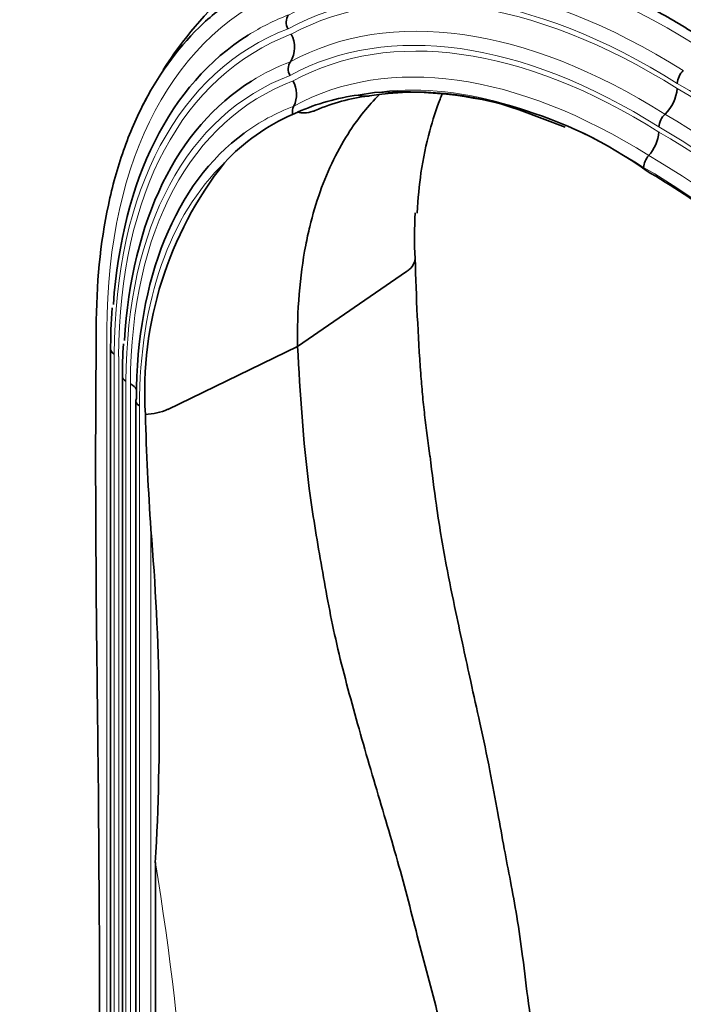
# Model space of a CAD drawing. Units: millimetres. Extents: x 0 to 1739, y 0 to 2363.
# Drawn here: x 1283 to 1363, y 475 to 593 of the extents above; entities that cross this region are included whole.
import ezdxf
from ezdxf import colors
from ezdxf.entities.mleader import LeaderData, LeaderLine
from ezdxf.math import Vec2, Vec3

# ---------------------------------------------------------------- set-up
doc = ezdxf.new("R2010")
doc.units = ezdxf.units.MM
doc.layers.add('DV6_Défaut', color=7, linetype='Continuous')
doc.layers.add('Défaut', color=7, linetype='Continuous')

# ---------------------------------------------------------------- blocks, each defined once
blk = doc.blocks.new('_DOT')
at = {"color": 0}
blk.add_line((0, 0), (-1, 0), dxfattribs=at)
at = {"color": 0, "const_width": 0.333}
blk.add_lwpolyline([(-0.1665, 0, 1), (0.1665, 0, 1)], format="xyb", close=True, dxfattribs=at)
blk = doc.blocks.new('SE5')
at = {"layer": 'DV6_Défaut', "color": 7, "linetype": 'Continuous', "lineweight": 35}
for p, q in [((1325.52, 584.52), (1323.56, 584.23)), ((1316.28, 582.16), (1315.67, 581.88)), ((1342.96, 582.45), (1348.54, 580.35)), ((1329.4, 562.94), (1316.26, 553.91)), ((1293.72, 553.61), (1293.72, 438.68)), ((1300.61, 546.32), (1316.26, 553.91)), ((1295.14, 550.34), (1295.14, 435.41)), ((1296.75, 547.35), (1296.75, 432.44))]:
    blk.add_line(p, q, dxfattribs=at)
at = {"layer": 'DV6_Défaut', "color": 7, "linetype": 'Continuous', "lineweight": 18}
for p, q in [((1293.28, 555.96), (1293.28, 441.02)), ((1294.16, 553), (1294.16, 438.07)), ((1294.7, 552.69), (1294.7, 437.76)), ((1295.58, 549.72), (1295.58, 434.8)), ((1296.11, 549.41), (1296.11, 434.49)), ((1297.19, 546.74), (1297.19, 431.83)), ((1298.59, 531.85), (1298.59, 431.02))]:
    blk.add_line(p, q, dxfattribs=at)
at = {"layer": 'DV6_Défaut', "color": 7, "linetype": 'Continuous', "lineweight": 35}
for centre, radius, start, end in [((1342.5, 559.97), 50.46, 117.7299, 147.2339), ((1316.46, 593.02), 1.57, 146.8068, 210.5253), ((1312.77, 589.97), 3.14, 326.8459, 30.4857), ((1316.71, 587.39), 1.57, 146.8091, 210.5222), ((1364.42, 585.46), 2.4, 133.81, 175.6636), ((1312.9, 584.32), 3.24, 333.695, 29.7611), ((1330.63, 547.82), 36.76, 70.403, 98.9312), ((1328.75, 533.94), 50.68, 54.35, 93.6536), ((1357.24, 585.39), 4.8, 313.8085, 355.6623), ((1342.5, 559.97), 50.46, 151.4375, 152.768), ((1326.83, 558.81), 25.62, 97.3468, 114.3312), ((1327.67, 560.89), 23.4, 97.1181, 113.0919), ((1325.54, 559.26), 24.69, 113.5886, 137.1057), ((1317.13, 582.19), 1.49, 152.2655, 191.7697), ((1362.22, 580.2), 2.4, 133.809, 175.6595), ((1355.1, 580.11), 4.72, 317.5849, 355.8984), ((1342.38, 548.41), 44.54, 141.6238, 183.4644), ((1360.34, 575.32), 2.37, 137.6353, 175.8453), ((1374.9, 567.19), 44.54, 176.346, 183.4644), ((1657.56, 573.32), 327.24, 181.5448, 183.9753), ((1368.16, 553.15), 74.44, 175.8229, 179.9144), ((1336.31, 550.62), 41.17, 174.9902, 180.8529), ((1297.82, 552.48), 6.76, 270.8683, 294.44), ((1625.04, 554.54), 327.24, 181.5448, 183.9753), ((1018.67, 508.04), 280.92, 356.6554, 4.8622), ((-953.73, 479.83), 2252.88, 359.3368, 0.3007)]:
    blk.add_arc(centre, radius, start, end, dxfattribs=at)
at = {"layer": 'DV6_Défaut', "color": 7, "linetype": 'Continuous', "lineweight": 18}
blk.add_arc((960.34, 435.96), 343.33, 358.2916, 9.3348, dxfattribs=at)
for centre, major_axis, start_param, end_param in [((1361.27, 515.49), (-46.89, 81.22), 5.453208, 6.265153), ((1359.86, 514.67), (-45.48, 78.77), 5.452565, 6.266263), ((1359.15, 514.26), (-44.77, 77.55), 5.452228, 6.266845), ((1359.15, 514.26), (-44.39, 76.89), 5.452044, 6.267164), ((1354.46, 520.33), (43.26, -74.93), 3.052337, 3.922593), ((1353.05, 519.52), (41.84, -72.48), 3.051135, 3.163248), ((1357.73, 513.45), (-42.98, 74.44), 5.451327, 6.268406), ((1357.03, 513.04), (-42.27, 73.22), 5.450951, 6.269059), ((1352.34, 519.11), (41.14, -71.25), 3.050503, 3.922477), ((1352.34, 519.11), (40.76, -70.6), 3.050156, 3.922455), ((1357.03, 513.04), (-41.89, 72.56), 5.450745, 6.269418), ((1355.85, 512.36), (-40.55, 70.24), 5.449982, 6.270747), ((1350.92, 518.29), (39.34, -68.15), 3.048801, 3.164024), ((1350.22, 517.88), (38.64, -66.92), 3.048087, 3.922324), ((1350.22, 517.88), (38.26, -66.27), 3.047694, 3.922299), ((1355.26, 512.02), (-39.88, 69.07), 5.449583, 6.053333), ((1361.87, 502.82), (50.77, -87.94), 1.081807, 2.353899), ((1361.87, 502.82), (50.39, -87.28), 1.081411, 2.354062), ((1349.04, 517.2), (36.92, -63.94), 3.046236, 3.206255), ((1360.45, 502), (48.98, -84.84), 1.079877, 2.354692), ((1359.75, 501.6), (47.89, -82.95), 1.078638, 2.355202), ((1359.75, 501.6), (48.27, -83.61), 1.079077, 2.355022), ((1348.45, 516.86), (-36.24, 62.78), 0.141422, 0.780565), ((1358.57, 500.92), (46.55, -80.63), 1.077025, 2.355868), ((1357.98, 500.58), (45.88, -79.46), 1.076183, 2.356216)]:
    blk.add_ellipse(centre, major_axis=major_axis, ratio=0.57735, start_param=start_param, end_param=end_param, dxfattribs=at)
at = {"layer": 'DV6_Défaut', "color": 7, "linetype": 'Continuous', "lineweight": 35}
for centre, major_axis, ratio, start_param, end_param in [((1353.05, 519.52), (41.84, -72.48), 0.57735, 3.163248, 3.848303), ((1350.92, 518.29), (39.34, -68.15), 0.57735, 3.164024, 3.860677), ((1349.04, 517.2), (36.92, -63.94), 0.57735, 3.206255, 3.922207), ((1295.22, 553.61), (1.5, 0), 0.578588, 3.138319, 3.92807), ((1296.64, 550.34), (1.5, 0), 0.578588, 3.135031, 3.928072), ((1293.99, 548.19), (-3, 0.01), 0.578588, 3.453534, 3.928069), ((1298.25, 547.35), (1.5, 0), 0.578588, 2.817826, 3.928072)]:
    blk.add_ellipse(centre, major_axis=major_axis, ratio=ratio, start_param=start_param, end_param=end_param, dxfattribs=at)
for points, knots in [([(1322.97, 601.87), (1325.98, 602.51), (1329.14, 602.76), (1334.1, 602.58), (1335.78, 602.43), (1339.19, 601.93), (1340.92, 601.58), (1343.55, 600.93), (1344.44, 600.68), (1346.21, 600.15), (1347.1, 599.87), (1349.77, 598.93), (1351.57, 598.22), (1354.29, 597.02), (1355.2, 596.59), (1357.02, 595.7), (1357.93, 595.23), (1360.65, 593.77), (1362.47, 592.7), (1364.3, 591.55)], [0, 0, 0, 0, 0.25, 0.25, 0.375, 0.375, 0.5, 0.5, 0.5625, 0.5625, 0.625, 0.625, 0.75, 0.75, 0.8125, 0.8125, 0.875, 0.875, 1, 1, 1, 1]), ([(1292, 556.07), (1291.99, 561.42), (1292.48, 566.37), (1293.94, 573.25), (1294.55, 575.44), (1296.02, 579.64), (1296.88, 581.62), (1299.76, 587.12), (1302.12, 590.27), (1306.32, 594.18), (1307.82, 595.34), (1311, 597.34), (1312.67, 598.18), (1314.43, 598.87)], [0, 0, 0, 0, 0.25, 0.25, 0.375, 0.375, 0.5, 0.5, 0.75, 0.75, 0.875, 0.875, 1, 1, 1, 1]), ([(1316.26, 553.91), (1316.19, 558.24), (1316.59, 563.16), (1318.2, 570.6), (1319.89, 575.33), (1322.83, 580.52), (1324.81, 582.96), (1326.1, 584.25)], [0, 0, 0, 0, 0.334622, 0.401471, 0.669244, 0.802942, 1, 1, 1, 1]), ([(1330.67, 570), (1330.8, 571.81), (1331.06, 575.05), (1332.06, 579.67), (1333.04, 582.71), (1333.6, 584.14), (1333.68, 584.35)], [0, 0, 0, 0, 0.312237, 0.66519, 0.950041, 1, 1, 1, 1]), ([(1324.93, 584.13), (1324.76, 584.1), (1324.57, 584.09), (1324.11, 584.09), (1323.82, 584.14), (1323.56, 584.23)], [0, 0, 0, 0, 0.372991, 0.420469, 1, 1, 1, 1]), ([(1318.48, 582.41), (1318.36, 582.36), (1318.25, 582.31), (1318.13, 582.27), (1317.8, 582.14), (1317.42, 582.07), (1316.78, 582.07), (1316.52, 582.11), (1316.28, 582.16)], [0, 0, 0, 0, 0.1677683, 0.1677683, 0.1677683, 0.6529977, 0.6829136, 1, 1, 1, 1]), ([(1416.04, 496.72), (1413.72, 504.72), (1410.55, 512.75), (1402.74, 528.36), (1398.23, 535.75), (1390.53, 546.18), (1387.83, 549.51), (1382.3, 555.76), (1379.44, 558.69), (1373.56, 564.17), (1370.51, 566.73), (1364.42, 571.3), (1361.36, 573.34), (1358.29, 575.12)], [0, 0, 0, 0, 0.25, 0.25, 0.5, 0.5, 0.625, 0.625, 0.75, 0.75, 0.875, 0.875, 1, 1, 1, 1]), ([(1330.44, 564.5), (1330.43, 564.37), (1330.41, 564.24), (1330.35, 564.06), (1330.22, 563.73), (1329.98, 563.42), (1329.62, 563.1), (1329.51, 563.02), (1329.4, 562.94)], [0, 0, 0, 0, 0.224595, 0.224595, 0.332019, 0.817712, 0.817712, 1, 1, 1, 1]), ([(1292.37, 456.56), (1292.38, 458.63), (1292.38, 460.7), (1292.38, 464.83), (1292.38, 466.9), (1292.38, 471.04), (1292.37, 473.11), (1292.37, 477.25), (1292.38, 479.32), (1292.37, 483.46), (1292.36, 485.54), (1292.33, 489.69), (1292.31, 491.77), (1292.29, 495.92), (1292.27, 497.99), (1292.24, 502.15), (1292.21, 504.24), (1292.14, 510.48), (1292.09, 514.65), (1292.02, 520.9), (1292, 522.98), (1291.97, 527.13), (1291.96, 529.21), (1291.94, 533.35), (1291.93, 535.43), (1291.92, 539.57), (1291.92, 541.64), (1291.94, 547.84), (1291.97, 551.96), (1292, 556.07)], [0, 0, 0, 0, 0.0625, 0.0625, 0.125, 0.125, 0.1875, 0.1875, 0.25, 0.25, 0.3125, 0.3125, 0.375, 0.375, 0.4375, 0.4375, 0.5, 0.5, 0.625, 0.625, 0.6875, 0.6875, 0.75, 0.75, 0.8125, 0.8125, 0.875, 0.875, 1, 1, 1, 1]), ([(1340.46, 425.63), (1340.48, 428.34), (1340.52, 433.81), (1339.29, 442.69), (1337.75, 451.75), (1335.59, 461.04), (1334.13, 470.25), (1331.39, 479.83), (1329.08, 489.44), (1326.15, 499.2), (1323.31, 508.95), (1320.73, 518.54), (1319.08, 527.75), (1317.08, 539.73), (1316.59, 548.25), (1316.26, 553.91)], [0, 0, 0, 0, 0.068993, 0.138743, 0.209446, 0.280984, 0.352085, 0.425166, 0.498247, 0.572539, 0.64683, 0.719911, 0.791012, 0.861356, 1, 1, 1, 1]), ([(1331.11, 550.63), (1331.18, 549.8), (1331.25, 548.97), (1331.4, 547.31), (1331.49, 546.47), (1331.77, 543.99), (1331.99, 542.34), (1332.21, 540.68), (1332.21, 540.66), (1332.21, 540.63)], [0, 0, 0, 0, 0.248049, 0.248049, 0.496099, 0.496099, 0.992198, 0.992198, 1, 1, 1, 1]), ([(1348.02, 436.14), (1348.05, 439.02), (1348.07, 443.44), (1347.51, 450.24), (1346.8, 456.11), (1346.04, 462.03), (1345.05, 468.27), (1344.08, 474.55), (1343.46, 480.06), (1342.76, 484.97), (1341.95, 489.32), (1341.14, 493.49), (1340.36, 497.9), (1339.44, 502.94), (1338.3, 508.25), (1337.2, 513.21), (1336.24, 517.64), (1335.23, 522.33), (1334.04, 528.07), (1333, 534.49), (1332.49, 538.51), (1332.23, 540.67)], [0, 0, 0, 0, 0.076627, 0.139715, 0.189434, 0.241862, 0.305969, 0.363854, 0.417563, 0.463132, 0.50326, 0.54052, 0.581962, 0.631215, 0.686553, 0.734431, 0.773486, 0.814397, 0.870198, 0.941119, 1, 1, 1, 1])]:
    blk.add_open_spline(points, degree=3, knots=knots, dxfattribs=at)

msp = doc.modelspace()

# ---------------------------------------------------------------- block references
at = {"layer": 'Défaut'}
msp.add_blockref('SE5', (0, 0), dxfattribs=at)

# ---------------------------------------------------------------- leaders
at = {"layer": 'Défaut', "color": 7, "linetype": 'Continuous', "lineweight": 18}
ml = msp.add_multileader_mtext('Standard', dxfattribs=at)
ml.set_content('{\\pxsm0.9;\\fSolid Edge ISO|b1||i0||c0|p34;\\W1.;15/04/2014\\P}', color=256)
ml.set_leader_properties()
ml.set_arrow_properties(name='DOT')
ml.build(insert=Vec2(0, 0))
ml.multileader.update_dxf_attribs({"leader_type": 0, "dogleg_length": 0, "arrow_head_size": 12})
ctx = ml.context
ctx.base_point, ctx.char_height, ctx.arrow_head_size, ctx.landing_gap_size = Vec3(1230.06, 2356.18), 12, 12, 4.2
notes = []
notes.append((ctx, [(0, (0, 0, 0), (0, 0), (1, 0), 1, [])]))
ctx.mtext.insert = Vec3(1232.06, 2362.3)
for ctx, leaders in notes:
    for number, flags, end, landing, length, lines in leaders:
        leader = LeaderData()
        leader.index, (leader.has_last_leader_line, leader.has_dogleg_vector, leader.attachment_direction) = number, flags
        leader.last_leader_point, leader.dogleg_vector, leader.dogleg_length = Vec3(end), Vec3(landing), length
        for number, points, colour, breaks in lines:
            line = LeaderLine()
            line.index, line.vertices, line.color, line.breaks = number, Vec3.list(points), colors.encode_raw_color(colour), breaks
            leader.lines.append(line)
        ctx.leaders.append(leader)

doc.saveas('drawing.dxf')
